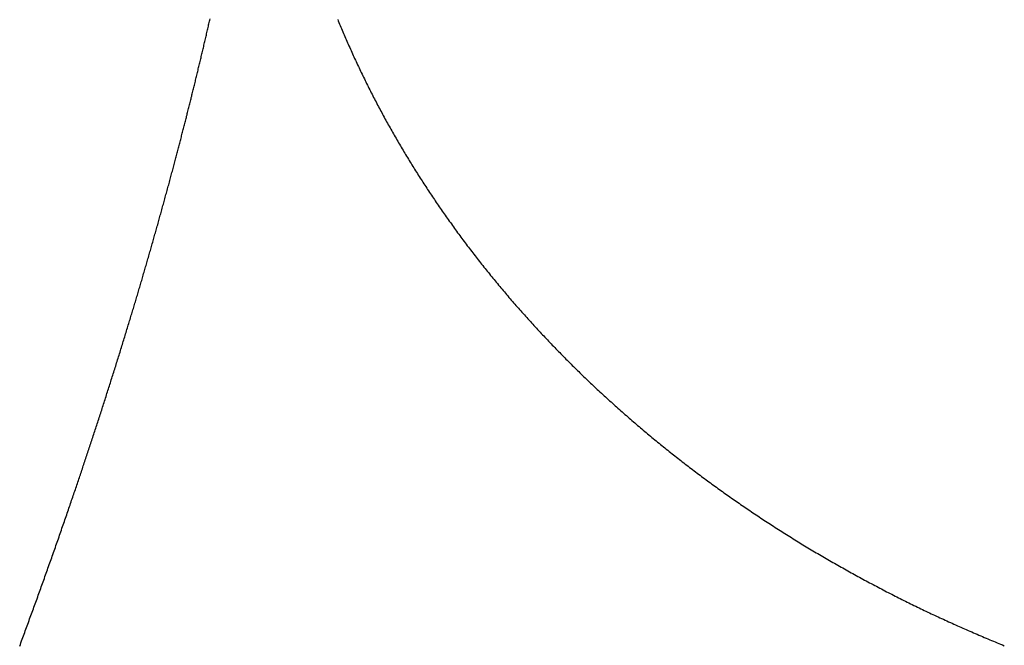
# Model space of a CAD drawing. Units: inches. Extents: x 11 to 407, y 4 to 292.
# Drawn here: x 208 to 209, y 132 to 132 of the extents above; entities that cross this region are included whole.
import ezdxf

# ---------------------------------------------------------------- set-up
doc = ezdxf.new("R2010")
doc.units = ezdxf.units.IN
doc.header["$MEASUREMENT"] = 0
doc.layers.add('M1', color=7, linetype='Continuous')

msp = doc.modelspace()

# ---------------------------------------------------------------- linework, layer by layer
at = {"layer": 'M1'}
for p, q in [((208.47427, 132.41853), (208.47432, 132.41878)), ((208.47432, 132.41878), (208.47438, 132.41903)), ((208.47438, 132.41903), (208.47444, 132.41927)), ((208.47444, 132.41927), (208.47449, 132.41952)), ((208.47449, 132.41952), (208.47455, 132.41976)), ((208.47455, 132.41976), (208.4746, 132.42001)), ((208.4746, 132.42001), (208.47466, 132.42025)), ((208.5, 132.42015), (208.50012, 132.41984)), ((208.50012, 132.41984), (208.50025, 132.41953)), ((208.50025, 132.41953), (208.50038, 132.41922)), ((208.50038, 132.41922), (208.5005, 132.41891)), ((208.5005, 132.41891), (208.50063, 132.41861)), ((208.50063, 132.41861), (208.50076, 132.4183)), ((208.4738, 132.41653), (208.47386, 132.41679)), ((208.47386, 132.41679), (208.47392, 132.41704)), ((208.47392, 132.41704), (208.47398, 132.41729)), ((208.47398, 132.41729), (208.47404, 132.41754)), ((208.47404, 132.41754), (208.47409, 132.41779)), ((208.47409, 132.41779), (208.47415, 132.41804)), ((208.47415, 132.41804), (208.47421, 132.41828)), ((208.47421, 132.41828), (208.47427, 132.41853)), ((208.50076, 132.4183), (208.50089, 132.41799)), ((208.50089, 132.41799), (208.50103, 132.41768)), ((208.50103, 132.41768), (208.50116, 132.41737)), ((208.50116, 132.41737), (208.50129, 132.41706)), ((208.50129, 132.41706), (208.50142, 132.41675)), ((208.50142, 132.41675), (208.50156, 132.41644)), ((208.47334, 132.41452), (208.47339, 132.41478)), ((208.47339, 132.41478), (208.47345, 132.41503)), ((208.47345, 132.41503), (208.47351, 132.41528)), ((208.47351, 132.41528), (208.47357, 132.41553)), ((208.47357, 132.41553), (208.47363, 132.41578)), ((208.47363, 132.41578), (208.47369, 132.41603)), ((208.47369, 132.41603), (208.47375, 132.41628)), ((208.47375, 132.41628), (208.4738, 132.41653)), ((208.50156, 132.41644), (208.50169, 132.41612)), ((208.50169, 132.41612), (208.50183, 132.41581)), ((208.50183, 132.41581), (208.50197, 132.4155)), ((208.50197, 132.4155), (208.5021, 132.41519)), ((208.5021, 132.41519), (208.50224, 132.41488)), ((208.50224, 132.41488), (208.50238, 132.41457)), ((208.47286, 132.41253), (208.47292, 132.41278)), ((208.47292, 132.41278), (208.47298, 132.41303)), ((208.47298, 132.41303), (208.47304, 132.41328)), ((208.47304, 132.41328), (208.4731, 132.41353)), ((208.4731, 132.41353), (208.47316, 132.41377)), ((208.47316, 132.41377), (208.47322, 132.41402)), ((208.47322, 132.41402), (208.47328, 132.41427)), ((208.47328, 132.41427), (208.47334, 132.41452)), ((208.50238, 132.41457), (208.50252, 132.41425)), ((208.50252, 132.41425), (208.50266, 132.41394)), ((208.50266, 132.41394), (208.5028, 132.41363)), ((208.5028, 132.41363), (208.50294, 132.41332)), ((208.50294, 132.41332), (208.50309, 132.413)), ((208.50309, 132.413), (208.50323, 132.41269)), ((208.50323, 132.41269), (208.50337, 132.41238)), ((208.47239, 132.41056), (208.47245, 132.4108)), ((208.47245, 132.4108), (208.47251, 132.41105)), ((208.47251, 132.41105), (208.47257, 132.41129)), ((208.47257, 132.41129), (208.47263, 132.41154)), ((208.47263, 132.41154), (208.47269, 132.41179)), ((208.47269, 132.41179), (208.47275, 132.41204)), ((208.47275, 132.41204), (208.4728, 132.41228)), ((208.4728, 132.41228), (208.47286, 132.41253)), ((208.50337, 132.41238), (208.50352, 132.41207)), ((208.50352, 132.41207), (208.50366, 132.41176)), ((208.50366, 132.41176), (208.50381, 132.41144)), ((208.50381, 132.41144), (208.50395, 132.41113)), ((208.50395, 132.41113), (208.5041, 132.41082)), ((208.5041, 132.41082), (208.50425, 132.41051)), ((208.47192, 132.40859), (208.47197, 132.40883)), ((208.47197, 132.40883), (208.47203, 132.40908)), ((208.47203, 132.40908), (208.47209, 132.40933)), ((208.47209, 132.40933), (208.47215, 132.40957)), ((208.47215, 132.40957), (208.47221, 132.40982)), ((208.47221, 132.40982), (208.47227, 132.41006)), ((208.47227, 132.41006), (208.47233, 132.41031)), ((208.47233, 132.41031), (208.47239, 132.41056)), ((208.50425, 132.41051), (208.50439, 132.4102)), ((208.50439, 132.4102), (208.50454, 132.40989)), ((208.50454, 132.40989), (208.50469, 132.40958)), ((208.50469, 132.40958), (208.50484, 132.40927)), ((208.50484, 132.40927), (208.50499, 132.40896)), ((208.50499, 132.40896), (208.50514, 132.40865)), ((208.47143, 132.40662), (208.47149, 132.40687)), ((208.47149, 132.40687), (208.47155, 132.40711)), ((208.47155, 132.40711), (208.47161, 132.40736)), ((208.47161, 132.40736), (208.47167, 132.4076)), ((208.47167, 132.4076), (208.47174, 132.40785)), ((208.47174, 132.40785), (208.4718, 132.4081)), ((208.4718, 132.4081), (208.47186, 132.40834)), ((208.47186, 132.40834), (208.47192, 132.40859)), ((208.50514, 132.40865), (208.50529, 132.40834)), ((208.50529, 132.40834), (208.50544, 132.40803)), ((208.50544, 132.40803), (208.50559, 132.40772)), ((208.50559, 132.40772), (208.50575, 132.40741)), ((208.50575, 132.40741), (208.5059, 132.4071)), ((208.5059, 132.4071), (208.50605, 132.4068)), ((208.47094, 132.40464), (208.47101, 132.40489)), ((208.47101, 132.40489), (208.47107, 132.40514)), ((208.47107, 132.40514), (208.47113, 132.40538)), ((208.47113, 132.40538), (208.47119, 132.40563)), ((208.47119, 132.40563), (208.47125, 132.40588)), ((208.47125, 132.40588), (208.47131, 132.40613)), ((208.47131, 132.40613), (208.47137, 132.40637)), ((208.47137, 132.40637), (208.47143, 132.40662)), ((208.50605, 132.4068), (208.50621, 132.40649)), ((208.50621, 132.40649), (208.50636, 132.40618)), ((208.50636, 132.40618), (208.50652, 132.40588)), ((208.50652, 132.40588), (208.50667, 132.40557)), ((208.50667, 132.40557), (208.50683, 132.40527)), ((208.50683, 132.40527), (208.50698, 132.40496)), ((208.50698, 132.40496), (208.50714, 132.40466)), ((208.47045, 132.40266), (208.47051, 132.40291)), ((208.47051, 132.40291), (208.47057, 132.40316)), ((208.47057, 132.40316), (208.47063, 132.4034)), ((208.47063, 132.4034), (208.4707, 132.40365)), ((208.4707, 132.40365), (208.47076, 132.4039)), ((208.47076, 132.4039), (208.47082, 132.40415)), ((208.47082, 132.40415), (208.47088, 132.40439)), ((208.47088, 132.40439), (208.47094, 132.40464)), ((208.50714, 132.40466), (208.5073, 132.40435)), ((208.5073, 132.40435), (208.50746, 132.40405)), ((208.50746, 132.40405), (208.50761, 132.40375)), ((208.50761, 132.40375), (208.50777, 132.40344)), ((208.50777, 132.40344), (208.50793, 132.40314)), ((208.50793, 132.40314), (208.50809, 132.40284)), ((208.47001, 132.40094), (208.47008, 132.40119)), ((208.47008, 132.40119), (208.47014, 132.40143)), ((208.47014, 132.40143), (208.4702, 132.40168)), ((208.4702, 132.40168), (208.47026, 132.40192)), ((208.47026, 132.40192), (208.47032, 132.40217)), ((208.47032, 132.40217), (208.47039, 132.40242)), ((208.47039, 132.40242), (208.47045, 132.40266)), ((208.50809, 132.40284), (208.50825, 132.40254)), ((208.50825, 132.40254), (208.50841, 132.40223)), ((208.50841, 132.40223), (208.50858, 132.40193)), ((208.50858, 132.40193), (208.50874, 132.40163)), ((208.50874, 132.40163), (208.5089, 132.40133)), ((208.5089, 132.40133), (208.50906, 132.40103)), ((208.50906, 132.40103), (208.50923, 132.40073)), ((208.46952, 132.39899), (208.46958, 132.39923)), ((208.46958, 132.39923), (208.46964, 132.39947)), ((208.46964, 132.39947), (208.4697, 132.39972)), ((208.4697, 132.39972), (208.46977, 132.39996)), ((208.46977, 132.39996), (208.46983, 132.40021)), ((208.46983, 132.40021), (208.46989, 132.40045)), ((208.46989, 132.40045), (208.46995, 132.40069)), ((208.46995, 132.40069), (208.47001, 132.40094)), ((208.50923, 132.40073), (208.50939, 132.40043)), ((208.50939, 132.40043), (208.50956, 132.40013)), ((208.50956, 132.40013), (208.50972, 132.39983)), ((208.50972, 132.39983), (208.50989, 132.39953)), ((208.50989, 132.39953), (208.51005, 132.39923)), ((208.51005, 132.39923), (208.51022, 132.39893)), ((208.46896, 132.39682), (208.46902, 132.39706)), ((208.46902, 132.39706), (208.46908, 132.3973)), ((208.46908, 132.3973), (208.46915, 132.39754)), ((208.46915, 132.39754), (208.46921, 132.39778)), ((208.46921, 132.39778), (208.46927, 132.39802)), ((208.46927, 132.39802), (208.46933, 132.39826)), ((208.46933, 132.39826), (208.46939, 132.3985)), ((208.46939, 132.3985), (208.46946, 132.39875)), ((208.46946, 132.39875), (208.46952, 132.39899)), ((208.51022, 132.39893), (208.51039, 132.39863)), ((208.51039, 132.39863), (208.51056, 132.39833)), ((208.51056, 132.39833), (208.51073, 132.39804)), ((208.51073, 132.39804), (208.51089, 132.39774)), ((208.51089, 132.39774), (208.51106, 132.39744)), ((208.51106, 132.39744), (208.51123, 132.39714)), ((208.51123, 132.39714), (208.51141, 132.39684)), ((208.46845, 132.39487), (208.46852, 132.39512)), ((208.46852, 132.39512), (208.46858, 132.39536)), ((208.46858, 132.39536), (208.46864, 132.3956)), ((208.46864, 132.3956), (208.46871, 132.39585)), ((208.46871, 132.39585), (208.46877, 132.39609)), ((208.46877, 132.39609), (208.46883, 132.39633)), ((208.46883, 132.39633), (208.4689, 132.39657)), ((208.4689, 132.39657), (208.46896, 132.39682)), ((208.51141, 132.39684), (208.51158, 132.39655)), ((208.51158, 132.39655), (208.51175, 132.39625)), ((208.51175, 132.39625), (208.51192, 132.39595)), ((208.51192, 132.39595), (208.51209, 132.39566)), ((208.51209, 132.39566), (208.51227, 132.39536)), ((208.51227, 132.39536), (208.51244, 132.39506)), ((208.46793, 132.39288), (208.468, 132.39313)), ((208.468, 132.39313), (208.46806, 132.39339)), ((208.46806, 132.39339), (208.46813, 132.39364)), ((208.46813, 132.39364), (208.46819, 132.39388)), ((208.46819, 132.39388), (208.46826, 132.39413)), ((208.46826, 132.39413), (208.46832, 132.39438)), ((208.46832, 132.39438), (208.46839, 132.39463)), ((208.46839, 132.39463), (208.46845, 132.39487)), ((208.51244, 132.39506), (208.51262, 132.39477)), ((208.51262, 132.39477), (208.51279, 132.39447)), ((208.51279, 132.39447), (208.51297, 132.39418)), ((208.51297, 132.39418), (208.51314, 132.39388)), ((208.51314, 132.39388), (208.51332, 132.39359)), ((208.51332, 132.39359), (208.51349, 132.3933)), ((208.51349, 132.3933), (208.51367, 132.393)), ((208.46745, 132.39108), (208.46752, 132.39134)), ((208.46752, 132.39134), (208.46759, 132.3916)), ((208.46759, 132.3916), (208.46766, 132.39186)), ((208.46766, 132.39186), (208.46773, 132.39212)), ((208.46773, 132.39212), (208.4678, 132.39237)), ((208.4678, 132.39237), (208.46786, 132.39263)), ((208.46786, 132.39263), (208.46793, 132.39288)), ((208.51367, 132.393), (208.51385, 132.39271)), ((208.51385, 132.39271), (208.51403, 132.39242)), ((208.51403, 132.39242), (208.5142, 132.39213)), ((208.5142, 132.39213), (208.51438, 132.39183)), ((208.51438, 132.39183), (208.51456, 132.39154)), ((208.51456, 132.39154), (208.51474, 132.39125)), ((208.51474, 132.39125), (208.51492, 132.39096)), ((208.46695, 132.38921), (208.46702, 132.38948)), ((208.46702, 132.38948), (208.4671, 132.38975)), ((208.4671, 132.38975), (208.46717, 132.39002)), ((208.46717, 132.39002), (208.46724, 132.39028)), ((208.46724, 132.39028), (208.46731, 132.39055)), ((208.46731, 132.39055), (208.46738, 132.39081)), ((208.46738, 132.39081), (208.46745, 132.39108)), ((208.51492, 132.39096), (208.5151, 132.39067)), ((208.5151, 132.39067), (208.51528, 132.39038)), ((208.51528, 132.39038), (208.51546, 132.39009)), ((208.51546, 132.39009), (208.51565, 132.3898)), ((208.51565, 132.3898), (208.51583, 132.38952)), ((208.51583, 132.38952), (208.51601, 132.38923)), ((208.51601, 132.38923), (208.51619, 132.38894)), ((208.46636, 132.38703), (208.46644, 132.3873)), ((208.46644, 132.3873), (208.46651, 132.38758)), ((208.46651, 132.38758), (208.46659, 132.38785)), ((208.46659, 132.38785), (208.46666, 132.38813)), ((208.46666, 132.38813), (208.46673, 132.3884)), ((208.46673, 132.3884), (208.46681, 132.38867)), ((208.46681, 132.38867), (208.46688, 132.38894)), ((208.46688, 132.38894), (208.46695, 132.38921)), ((208.51619, 132.38894), (208.51638, 132.38865)), ((208.51638, 132.38865), (208.51656, 132.38837)), ((208.51656, 132.38837), (208.51674, 132.38808)), ((208.51674, 132.38808), (208.51693, 132.3878)), ((208.51693, 132.3878), (208.51711, 132.38751)), ((208.51711, 132.38751), (208.5173, 132.38723)), ((208.46584, 132.3851), (208.46591, 132.38538)), ((208.46591, 132.38538), (208.46599, 132.38565)), ((208.46599, 132.38565), (208.46606, 132.38593)), ((208.46606, 132.38593), (208.46614, 132.3862)), ((208.46614, 132.3862), (208.46621, 132.38648)), ((208.46621, 132.38648), (208.46629, 132.38676)), ((208.46629, 132.38676), (208.46636, 132.38703)), ((208.5173, 132.38723), (208.51748, 132.38694)), ((208.51748, 132.38694), (208.51767, 132.38665)), ((208.51767, 132.38665), (208.51786, 132.38637)), ((208.51786, 132.38637), (208.51805, 132.38609)), ((208.51805, 132.38609), (208.51823, 132.3858)), ((208.51823, 132.3858), (208.51842, 132.38552)), ((208.51842, 132.38552), (208.51861, 132.38523)), ((208.46531, 132.38318), (208.46539, 132.38346)), ((208.46539, 132.38346), (208.46546, 132.38373)), ((208.46546, 132.38373), (208.46554, 132.384)), ((208.46554, 132.384), (208.46561, 132.38428)), ((208.46561, 132.38428), (208.46569, 132.38455)), ((208.46569, 132.38455), (208.46576, 132.38483)), ((208.46576, 132.38483), (208.46584, 132.3851)), ((208.51861, 132.38523), (208.5188, 132.38495)), ((208.5188, 132.38495), (208.51899, 132.38466)), ((208.51899, 132.38466), (208.51919, 132.38438)), ((208.51919, 132.38438), (208.51938, 132.3841)), ((208.51938, 132.3841), (208.51957, 132.38381)), ((208.51957, 132.38381), (208.51977, 132.38353)), ((208.51977, 132.38353), (208.51996, 132.38324)), ((208.46478, 132.38128), (208.46486, 132.38155)), ((208.46486, 132.38155), (208.46493, 132.38182)), ((208.46493, 132.38182), (208.46501, 132.38209)), ((208.46501, 132.38209), (208.46508, 132.38237)), ((208.46508, 132.38237), (208.46516, 132.38264)), ((208.46516, 132.38264), (208.46524, 132.38291)), ((208.46524, 132.38291), (208.46531, 132.38318)), ((208.51996, 132.38324), (208.52016, 132.38296)), ((208.52016, 132.38296), (208.52035, 132.38267)), ((208.52035, 132.38267), (208.52055, 132.38239)), ((208.52055, 132.38239), (208.52075, 132.3821)), ((208.52075, 132.3821), (208.52095, 132.38182)), ((208.52095, 132.38182), (208.52115, 132.38153)), ((208.52115, 132.38153), (208.52135, 132.38125)), ((208.46426, 132.37939), (208.46433, 132.37966)), ((208.46433, 132.37966), (208.46441, 132.37993)), ((208.46441, 132.37993), (208.46448, 132.3802)), ((208.46448, 132.3802), (208.46456, 132.38047)), ((208.46456, 132.38047), (208.46463, 132.38074)), ((208.46463, 132.38074), (208.46471, 132.38101)), ((208.46471, 132.38101), (208.46478, 132.38128)), ((208.52135, 132.38125), (208.52155, 132.38096)), ((208.52155, 132.38096), (208.52175, 132.38067)), ((208.52175, 132.38067), (208.52196, 132.38039)), ((208.52196, 132.38039), (208.52216, 132.3801)), ((208.52216, 132.3801), (208.52237, 132.37981)), ((208.52237, 132.37981), (208.52257, 132.37953)), ((208.52257, 132.37953), (208.52278, 132.37924)), ((208.46365, 132.37724), (208.46372, 132.37751)), ((208.46372, 132.37751), (208.4638, 132.37778)), ((208.4638, 132.37778), (208.46388, 132.37805)), ((208.46388, 132.37805), (208.46395, 132.37831)), ((208.46395, 132.37831), (208.46403, 132.37858)), ((208.46403, 132.37858), (208.4641, 132.37885)), ((208.4641, 132.37885), (208.46418, 132.37912)), ((208.46418, 132.37912), (208.46426, 132.37939)), ((208.52278, 132.37924), (208.52299, 132.37895)), ((208.52299, 132.37895), (208.52319, 132.37866)), ((208.52319, 132.37866), (208.5234, 132.37838)), ((208.5234, 132.37838), (208.52361, 132.37809)), ((208.52361, 132.37809), (208.52382, 132.3778)), ((208.52382, 132.3778), (208.52403, 132.37752)), ((208.52403, 132.37752), (208.52425, 132.37723)), ((208.46311, 132.37535), (208.46319, 132.37562)), ((208.46319, 132.37562), (208.46327, 132.37589)), ((208.46327, 132.37589), (208.46334, 132.37616)), ((208.46334, 132.37616), (208.46342, 132.37643)), ((208.46342, 132.37643), (208.4635, 132.3767)), ((208.4635, 132.3767), (208.46357, 132.37697)), ((208.46357, 132.37697), (208.46365, 132.37724)), ((208.52425, 132.37723), (208.52446, 132.37694)), ((208.52446, 132.37694), (208.52467, 132.37666)), ((208.52467, 132.37666), (208.52488, 132.37637)), ((208.52488, 132.37637), (208.5251, 132.37608)), ((208.5251, 132.37608), (208.52531, 132.3758)), ((208.52531, 132.3758), (208.52553, 132.37551)), ((208.46257, 132.37345), (208.46264, 132.37372)), ((208.46264, 132.37372), (208.46272, 132.374)), ((208.46272, 132.374), (208.4628, 132.37427)), ((208.4628, 132.37427), (208.46288, 132.37454)), ((208.46288, 132.37454), (208.46296, 132.37481)), ((208.46296, 132.37481), (208.46303, 132.37508)), ((208.46303, 132.37508), (208.46311, 132.37535)), ((208.52553, 132.37551), (208.52574, 132.37522)), ((208.52574, 132.37522), (208.52596, 132.37494)), ((208.52596, 132.37494), (208.52618, 132.37465)), ((208.52618, 132.37465), (208.52639, 132.37437)), ((208.52639, 132.37437), (208.52661, 132.37409)), ((208.52661, 132.37409), (208.52683, 132.3738)), ((208.52683, 132.3738), (208.52705, 132.37352)), ((208.46202, 132.37156), (208.4621, 132.37183)), ((208.4621, 132.37183), (208.46218, 132.3721)), ((208.46218, 132.3721), (208.46225, 132.37237)), ((208.46225, 132.37237), (208.46233, 132.37264)), ((208.46233, 132.37264), (208.46241, 132.37291)), ((208.46241, 132.37291), (208.46249, 132.37318)), ((208.46249, 132.37318), (208.46257, 132.37345)), ((208.52705, 132.37352), (208.52727, 132.37324)), ((208.52727, 132.37324), (208.52748, 132.37295)), ((208.52748, 132.37295), (208.5277, 132.37267)), ((208.5277, 132.37267), (208.52792, 132.37239)), ((208.52792, 132.37239), (208.52814, 132.37211)), ((208.52814, 132.37211), (208.52836, 132.37183)), ((208.52836, 132.37183), (208.52858, 132.37155)), ((208.46147, 132.36967), (208.46155, 132.36994)), ((208.46155, 132.36994), (208.46163, 132.37021)), ((208.46163, 132.37021), (208.4617, 132.37048)), ((208.4617, 132.37048), (208.46178, 132.37074)), ((208.46178, 132.37074), (208.46186, 132.37102)), ((208.46186, 132.37102), (208.46194, 132.37129)), ((208.46194, 132.37129), (208.46202, 132.37156)), ((208.52858, 132.37155), (208.52881, 132.37127)), ((208.52881, 132.37127), (208.52903, 132.37099)), ((208.52903, 132.37099), (208.52925, 132.37072)), ((208.52925, 132.37072), (208.52947, 132.37044)), ((208.52947, 132.37044), (208.52969, 132.37016)), ((208.52969, 132.37016), (208.52992, 132.36989)), ((208.52992, 132.36989), (208.53014, 132.36961)), ((208.46084, 132.36753), (208.46092, 132.3678)), ((208.46092, 132.3678), (208.461, 132.36806)), ((208.461, 132.36806), (208.46108, 132.36833)), ((208.46108, 132.36833), (208.46115, 132.3686)), ((208.46115, 132.3686), (208.46123, 132.36886)), ((208.46123, 132.36886), (208.46131, 132.36913)), ((208.46131, 132.36913), (208.46139, 132.3694)), ((208.46139, 132.3694), (208.46147, 132.36967)), ((208.53014, 132.36961), (208.53036, 132.36933)), ((208.53036, 132.36933), (208.53059, 132.36906)), ((208.53059, 132.36906), (208.53081, 132.36878)), ((208.53081, 132.36878), (208.53104, 132.36851)), ((208.53104, 132.36851), (208.53126, 132.36823)), ((208.53126, 132.36823), (208.53149, 132.36796)), ((208.53149, 132.36796), (208.53172, 132.36769)), ((208.4603, 132.36568), (208.46037, 132.36595)), ((208.46037, 132.36595), (208.46045, 132.36621)), ((208.46045, 132.36621), (208.46053, 132.36647)), ((208.46053, 132.36647), (208.46061, 132.36674)), ((208.46061, 132.36674), (208.46069, 132.367)), ((208.46069, 132.367), (208.46076, 132.36727)), ((208.46076, 132.36727), (208.46084, 132.36753)), ((208.53172, 132.36769), (208.53194, 132.36741)), ((208.53194, 132.36741), (208.53217, 132.36714)), ((208.53217, 132.36714), (208.5324, 132.36687)), ((208.5324, 132.36687), (208.53263, 132.3666)), ((208.53263, 132.3666), (208.53286, 132.36633)), ((208.53286, 132.36633), (208.53309, 132.36606)), ((208.53309, 132.36606), (208.53332, 132.36578)), ((208.53332, 132.36578), (208.53355, 132.36551)), ((208.45967, 132.36357), (208.45975, 132.36384)), ((208.45975, 132.36384), (208.45983, 132.3641)), ((208.45983, 132.3641), (208.4599, 132.36437)), ((208.4599, 132.36437), (208.45998, 132.36463)), ((208.45998, 132.36463), (208.46006, 132.3649)), ((208.46006, 132.3649), (208.46014, 132.36516)), ((208.46014, 132.36516), (208.46022, 132.36542)), ((208.46022, 132.36542), (208.4603, 132.36568)), ((208.53355, 132.36551), (208.53378, 132.36524)), ((208.53378, 132.36524), (208.53401, 132.36497)), ((208.53401, 132.36497), (208.53424, 132.3647)), ((208.53424, 132.3647), (208.53447, 132.36444)), ((208.53447, 132.36444), (208.5347, 132.36417)), ((208.5347, 132.36417), (208.53494, 132.3639)), ((208.53494, 132.3639), (208.53517, 132.36363)), ((208.4591, 132.36169), (208.45918, 132.36196)), ((208.45918, 132.36196), (208.45926, 132.36223)), ((208.45926, 132.36223), (208.45935, 132.3625)), ((208.45935, 132.3625), (208.45943, 132.36277)), ((208.45943, 132.36277), (208.45951, 132.36304)), ((208.45951, 132.36304), (208.45959, 132.36331)), ((208.45959, 132.36331), (208.45967, 132.36357)), ((208.53517, 132.36363), (208.5354, 132.36336)), ((208.5354, 132.36336), (208.53564, 132.36309)), ((208.53564, 132.36309), (208.53587, 132.36283)), ((208.53587, 132.36283), (208.53611, 132.36256)), ((208.53611, 132.36256), (208.53635, 132.36229)), ((208.53635, 132.36229), (208.53658, 132.36203)), ((208.53658, 132.36203), (208.53682, 132.36176)), ((208.45851, 132.35975), (208.4586, 132.36003)), ((208.4586, 132.36003), (208.45868, 132.36031)), ((208.45868, 132.36031), (208.45877, 132.36059)), ((208.45877, 132.36059), (208.45885, 132.36087)), ((208.45885, 132.36087), (208.45894, 132.36114)), ((208.45894, 132.36114), (208.45902, 132.36142)), ((208.45902, 132.36142), (208.4591, 132.36169)), ((208.53682, 132.36176), (208.53706, 132.36149)), ((208.53706, 132.36149), (208.53729, 132.36123)), ((208.53729, 132.36123), (208.53753, 132.36096)), ((208.53753, 132.36096), (208.53777, 132.3607)), ((208.53777, 132.3607), (208.53801, 132.36044)), ((208.53801, 132.36044), (208.53825, 132.36017)), ((208.53825, 132.36017), (208.53849, 132.35991)), ((208.53849, 132.35991), (208.53873, 132.35965)), ((208.45789, 132.35772), (208.45798, 132.35801)), ((208.45798, 132.35801), (208.45807, 132.35831)), ((208.45807, 132.35831), (208.45816, 132.3586)), ((208.45816, 132.3586), (208.45825, 132.35889)), ((208.45825, 132.35889), (208.45834, 132.35918)), ((208.45834, 132.35918), (208.45843, 132.35946)), ((208.45843, 132.35946), (208.45851, 132.35975)), ((208.53873, 132.35965), (208.53897, 132.35938)), ((208.53897, 132.35938), (208.53921, 132.35912)), ((208.53921, 132.35912), (208.53945, 132.35886)), ((208.53945, 132.35886), (208.53969, 132.3586)), ((208.53969, 132.3586), (208.53993, 132.35834)), ((208.53993, 132.35834), (208.54017, 132.35808)), ((208.54017, 132.35808), (208.54041, 132.35782)), ((208.45734, 132.35593), (208.45743, 132.35623)), ((208.45743, 132.35623), (208.45753, 132.35653)), ((208.45753, 132.35653), (208.45762, 132.35683)), ((208.45762, 132.35683), (208.45771, 132.35713)), ((208.45771, 132.35713), (208.4578, 132.35742)), ((208.4578, 132.35742), (208.45789, 132.35772)), ((208.54041, 132.35782), (208.54066, 132.35756)), ((208.54066, 132.35756), (208.5409, 132.3573)), ((208.5409, 132.3573), (208.54114, 132.35705)), ((208.54114, 132.35705), (208.54138, 132.35679)), ((208.54138, 132.35679), (208.54163, 132.35653)), ((208.54163, 132.35653), (208.54187, 132.35628)), ((208.54187, 132.35628), (208.54211, 132.35602)), ((208.54211, 132.35602), (208.54236, 132.35576)), ((208.45668, 132.35379), (208.45678, 132.3541)), ((208.45678, 132.3541), (208.45687, 132.3544)), ((208.45687, 132.3544), (208.45697, 132.35471)), ((208.45697, 132.35471), (208.45706, 132.35501)), ((208.45706, 132.35501), (208.45715, 132.35532)), ((208.45715, 132.35532), (208.45725, 132.35562)), ((208.45725, 132.35562), (208.45734, 132.35593)), ((208.54236, 132.35576), (208.5426, 132.35551)), ((208.5426, 132.35551), (208.54285, 132.35526)), ((208.54285, 132.35526), (208.54309, 132.355)), ((208.54309, 132.355), (208.54334, 132.35475)), ((208.54334, 132.35475), (208.54358, 132.35449)), ((208.54358, 132.35449), (208.54383, 132.35424)), ((208.54383, 132.35424), (208.54408, 132.35399)), ((208.45611, 132.35195), (208.4562, 132.35226)), ((208.4562, 132.35226), (208.4563, 132.35256)), ((208.4563, 132.35256), (208.45639, 132.35287)), ((208.45639, 132.35287), (208.45649, 132.35318)), ((208.45649, 132.35318), (208.45659, 132.35348)), ((208.45659, 132.35348), (208.45668, 132.35379)), ((208.54408, 132.35399), (208.54432, 132.35374)), ((208.54432, 132.35374), (208.54457, 132.35348)), ((208.54457, 132.35348), (208.54482, 132.35323)), ((208.54482, 132.35323), (208.54507, 132.35298)), ((208.54507, 132.35298), (208.54532, 132.35273)), ((208.54532, 132.35273), (208.54557, 132.35248)), ((208.54557, 132.35248), (208.54582, 132.35223)), ((208.54582, 132.35223), (208.54607, 132.35198)), ((208.45553, 132.35011), (208.45563, 132.35042)), ((208.45563, 132.35042), (208.45572, 132.35072)), ((208.45572, 132.35072), (208.45582, 132.35103)), ((208.45582, 132.35103), (208.45592, 132.35134)), ((208.45592, 132.35134), (208.45601, 132.35164)), ((208.45601, 132.35164), (208.45611, 132.35195)), ((208.54607, 132.35198), (208.54633, 132.35172)), ((208.54633, 132.35172), (208.54658, 132.35147)), ((208.54658, 132.35147), (208.54683, 132.35122)), ((208.54683, 132.35122), (208.54709, 132.35097)), ((208.54709, 132.35097), (208.54734, 132.35072)), ((208.54734, 132.35072), (208.5476, 132.35047)), ((208.5476, 132.35047), (208.54785, 132.35022)), ((208.54785, 132.35022), (208.54811, 132.34997)), ((208.45486, 132.34799), (208.45496, 132.34829)), ((208.45496, 132.34829), (208.45505, 132.3486)), ((208.45505, 132.3486), (208.45515, 132.3489)), ((208.45515, 132.3489), (208.45524, 132.3492)), ((208.45524, 132.3492), (208.45534, 132.3495)), ((208.45534, 132.3495), (208.45544, 132.34981)), ((208.45544, 132.34981), (208.45553, 132.35011)), ((208.54811, 132.34997), (208.54837, 132.34972)), ((208.54837, 132.34972), (208.54863, 132.34947)), ((208.54863, 132.34947), (208.54889, 132.34922)), ((208.54889, 132.34922), (208.54915, 132.34897)), ((208.54915, 132.34897), (208.54941, 132.34871)), ((208.54941, 132.34871), (208.54968, 132.34846)), ((208.54968, 132.34846), (208.54994, 132.34821)), ((208.54994, 132.34821), (208.55021, 132.34796)), ((208.45429, 132.34619), (208.45438, 132.34649)), ((208.45438, 132.34649), (208.45448, 132.34679)), ((208.45448, 132.34679), (208.45458, 132.34709)), ((208.45458, 132.34709), (208.45467, 132.34739)), ((208.45467, 132.34739), (208.45477, 132.34769)), ((208.45477, 132.34769), (208.45486, 132.34799)), ((208.55021, 132.34796), (208.55047, 132.34771)), ((208.55047, 132.34771), (208.55074, 132.34746)), ((208.55074, 132.34746), (208.55101, 132.34721)), ((208.55101, 132.34721), (208.55128, 132.34695)), ((208.55128, 132.34695), (208.55154, 132.3467)), ((208.55154, 132.3467), (208.55181, 132.34645)), ((208.55181, 132.34645), (208.55208, 132.3462)), ((208.45362, 132.34409), (208.45371, 132.34439)), ((208.45371, 132.34439), (208.45381, 132.34469)), ((208.45381, 132.34469), (208.45391, 132.34499)), ((208.45391, 132.34499), (208.454, 132.34529)), ((208.454, 132.34529), (208.4541, 132.34559)), ((208.4541, 132.34559), (208.45419, 132.34589)), ((208.45419, 132.34589), (208.45429, 132.34619)), ((208.55208, 132.3462), (208.55236, 132.34595)), ((208.55236, 132.34595), (208.55263, 132.3457)), ((208.55263, 132.3457), (208.5529, 132.34545)), ((208.5529, 132.34545), (208.55317, 132.3452)), ((208.55317, 132.3452), (208.55344, 132.34495)), ((208.55344, 132.34495), (208.55372, 132.3447)), ((208.55372, 132.3447), (208.55399, 132.34445)), ((208.55399, 132.34445), (208.55427, 132.3442)), ((208.45304, 132.3423), (208.45314, 132.3426)), ((208.45314, 132.3426), (208.45323, 132.3429)), ((208.45323, 132.3429), (208.45333, 132.3432)), ((208.45333, 132.3432), (208.45343, 132.3435)), ((208.45343, 132.3435), (208.45352, 132.34379)), ((208.45352, 132.34379), (208.45362, 132.34409)), ((208.55427, 132.3442), (208.55454, 132.34395)), ((208.55454, 132.34395), (208.55482, 132.3437)), ((208.55482, 132.3437), (208.5551, 132.34345)), ((208.5551, 132.34345), (208.55537, 132.34321)), ((208.55537, 132.34321), (208.55565, 132.34296)), ((208.55565, 132.34296), (208.55593, 132.34271)), ((208.55593, 132.34271), (208.5562, 132.34247)), ((208.5562, 132.34247), (208.55648, 132.34222)), ((208.45236, 132.34019), (208.45245, 132.34049)), ((208.45245, 132.34049), (208.45255, 132.3408)), ((208.45255, 132.3408), (208.45265, 132.3411)), ((208.45265, 132.3411), (208.45275, 132.3414)), ((208.45275, 132.3414), (208.45284, 132.3417)), ((208.45284, 132.3417), (208.45294, 132.342)), ((208.45294, 132.342), (208.45304, 132.3423)), ((208.55648, 132.34222), (208.55676, 132.34198)), ((208.55676, 132.34198), (208.55704, 132.34173)), ((208.55704, 132.34173), (208.55732, 132.34149)), ((208.55732, 132.34149), (208.55759, 132.34124)), ((208.55759, 132.34124), (208.55787, 132.341)), ((208.55787, 132.341), (208.55815, 132.34076)), ((208.55815, 132.34076), (208.55843, 132.34052)), ((208.55843, 132.34052), (208.55871, 132.34027)), ((208.45176, 132.33838), (208.45186, 132.33869)), ((208.45186, 132.33869), (208.45196, 132.33899)), ((208.45196, 132.33899), (208.45206, 132.33929)), ((208.45206, 132.33929), (208.45216, 132.33959)), ((208.45216, 132.33959), (208.45226, 132.33989)), ((208.45226, 132.33989), (208.45236, 132.34019)), ((208.55871, 132.34027), (208.55899, 132.34003)), ((208.55899, 132.34003), (208.55927, 132.33979)), ((208.55927, 132.33979), (208.55955, 132.33955)), ((208.55955, 132.33955), (208.55983, 132.33931)), ((208.55983, 132.33931), (208.56012, 132.33908)), ((208.56012, 132.33908), (208.5604, 132.33884)), ((208.5604, 132.33884), (208.56068, 132.3386)), ((208.56068, 132.3386), (208.56096, 132.33836)), ((208.45107, 132.33628), (208.45117, 132.33658)), ((208.45117, 132.33658), (208.45127, 132.33688)), ((208.45127, 132.33688), (208.45137, 132.33718)), ((208.45137, 132.33718), (208.45147, 132.33748)), ((208.45147, 132.33748), (208.45157, 132.33778)), ((208.45157, 132.33778), (208.45167, 132.33808)), ((208.45167, 132.33808), (208.45176, 132.33838)), ((208.56096, 132.33836), (208.56124, 132.33813)), ((208.56124, 132.33813), (208.56153, 132.33789)), ((208.56153, 132.33789), (208.56181, 132.33765)), ((208.56181, 132.33765), (208.56209, 132.33742)), ((208.56209, 132.33742), (208.56238, 132.33718)), ((208.56238, 132.33718), (208.56266, 132.33695)), ((208.56266, 132.33695), (208.56294, 132.33672)), ((208.56294, 132.33672), (208.56323, 132.33648)), ((208.56323, 132.33648), (208.56351, 132.33625)), ((208.45048, 132.33448), (208.45058, 132.33478)), ((208.45058, 132.33478), (208.45068, 132.33508)), ((208.45068, 132.33508), (208.45077, 132.33538)), ((208.45077, 132.33538), (208.45087, 132.33567)), ((208.45087, 132.33567), (208.45097, 132.33597)), ((208.45097, 132.33597), (208.45107, 132.33628)), ((208.56351, 132.33625), (208.5638, 132.33602)), ((208.5638, 132.33602), (208.56408, 132.33578)), ((208.56408, 132.33578), (208.56437, 132.33555)), ((208.56437, 132.33555), (208.56466, 132.33532)), ((208.56466, 132.33532), (208.56494, 132.33509)), ((208.56494, 132.33509), (208.56523, 132.33486)), ((208.56523, 132.33486), (208.56552, 132.33463)), ((208.56552, 132.33463), (208.56581, 132.3344)), ((208.44979, 132.3324), (208.44989, 132.3327)), ((208.44989, 132.3327), (208.44998, 132.33299)), ((208.44998, 132.33299), (208.45008, 132.33329)), ((208.45008, 132.33329), (208.45018, 132.33359)), ((208.45018, 132.33359), (208.45028, 132.33388)), ((208.45028, 132.33388), (208.45038, 132.33418)), ((208.45038, 132.33418), (208.45048, 132.33448)), ((208.56581, 132.3344), (208.5661, 132.33417)), ((208.5661, 132.33417), (208.56639, 132.33394)), ((208.56639, 132.33394), (208.56668, 132.33371)), ((208.56668, 132.33371), (208.56697, 132.33348)), ((208.56697, 132.33348), (208.56726, 132.33325)), ((208.56726, 132.33325), (208.56755, 132.33303)), ((208.56755, 132.33303), (208.56784, 132.3328)), ((208.56784, 132.3328), (208.56813, 132.33257)), ((208.56813, 132.33257), (208.56842, 132.33235)), ((208.4491, 132.33035), (208.4492, 132.33065)), ((208.4492, 132.33065), (208.4493, 132.33094)), ((208.4493, 132.33094), (208.4494, 132.33123)), ((208.4494, 132.33123), (208.44949, 132.33152)), ((208.44949, 132.33152), (208.44959, 132.33182)), ((208.44959, 132.33182), (208.44969, 132.33211)), ((208.44969, 132.33211), (208.44979, 132.3324)), ((208.56842, 132.33235), (208.56871, 132.33212)), ((208.56871, 132.33212), (208.569, 132.33189)), ((208.569, 132.33189), (208.5693, 132.33167)), ((208.5693, 132.33167), (208.56959, 132.33144)), ((208.56959, 132.33144), (208.56988, 132.33122)), ((208.56988, 132.33122), (208.57018, 132.331)), ((208.57018, 132.331), (208.57047, 132.33077)), ((208.57047, 132.33077), (208.57077, 132.33055)), ((208.44851, 132.3286), (208.44861, 132.32889)), ((208.44861, 132.32889), (208.44871, 132.32919)), ((208.44871, 132.32919), (208.44881, 132.32948)), ((208.44881, 132.32948), (208.44891, 132.32977)), ((208.44891, 132.32977), (208.449, 132.33006)), ((208.449, 132.33006), (208.4491, 132.33035)), ((208.57077, 132.33055), (208.57106, 132.33033)), ((208.57106, 132.33033), (208.57135, 132.3301)), ((208.57135, 132.3301), (208.57165, 132.32988)), ((208.57165, 132.32988), (208.57194, 132.32966)), ((208.57194, 132.32966), (208.57224, 132.32944)), ((208.57224, 132.32944), (208.57253, 132.32922)), ((208.57253, 132.32922), (208.57283, 132.329)), ((208.57283, 132.329), (208.57313, 132.32878)), ((208.57313, 132.32878), (208.57342, 132.32856)), ((208.44781, 132.32652), (208.44791, 132.32682)), ((208.44791, 132.32682), (208.44801, 132.32712)), ((208.44801, 132.32712), (208.44811, 132.32742)), ((208.44811, 132.32742), (208.44821, 132.32772)), ((208.44821, 132.32772), (208.44831, 132.32801)), ((208.44831, 132.32801), (208.44841, 132.32831)), ((208.44841, 132.32831), (208.44851, 132.3286)), ((208.57342, 132.32856), (208.57372, 132.32835)), ((208.57372, 132.32835), (208.57402, 132.32813)), ((208.57402, 132.32813), (208.57431, 132.32791)), ((208.57431, 132.32791), (208.57461, 132.3277)), ((208.57461, 132.3277), (208.57491, 132.32748)), ((208.57491, 132.32748), (208.5752, 132.32726)), ((208.5752, 132.32726), (208.5755, 132.32705)), ((208.5755, 132.32705), (208.5758, 132.32684)), ((208.5758, 132.32684), (208.5761, 132.32662)), ((208.44718, 132.32469), (208.44729, 132.325)), ((208.44729, 132.325), (208.44739, 132.32531)), ((208.44739, 132.32531), (208.4475, 132.32561)), ((208.4475, 132.32561), (208.4476, 132.32592)), ((208.4476, 132.32592), (208.4477, 132.32622)), ((208.4477, 132.32622), (208.44781, 132.32652)), ((208.5761, 132.32662), (208.57639, 132.32641)), ((208.57639, 132.32641), (208.57669, 132.3262)), ((208.57669, 132.3262), (208.57699, 132.32598)), ((208.57699, 132.32598), (208.57729, 132.32577)), ((208.57729, 132.32577), (208.57759, 132.32556)), ((208.57759, 132.32556), (208.57789, 132.32535)), ((208.57789, 132.32535), (208.57819, 132.32514)), ((208.57819, 132.32514), (208.57849, 132.32493)), ((208.57849, 132.32493), (208.57879, 132.32472)), ((208.57879, 132.32472), (208.57909, 132.32451)), ((208.44642, 132.32247), (208.44653, 132.32279)), ((208.44653, 132.32279), (208.44664, 132.32311)), ((208.44664, 132.32311), (208.44675, 132.32343)), ((208.44675, 132.32343), (208.44686, 132.32375)), ((208.44686, 132.32375), (208.44697, 132.32407)), ((208.44697, 132.32407), (208.44708, 132.32438)), ((208.44708, 132.32438), (208.44718, 132.32469)), ((208.57909, 132.32451), (208.5794, 132.3243)), ((208.5794, 132.3243), (208.5797, 132.32409)), ((208.5797, 132.32409), (208.58, 132.32388)), ((208.58, 132.32388), (208.58031, 132.32367)), ((208.58031, 132.32367), (208.58061, 132.32346)), ((208.58061, 132.32346), (208.58092, 132.32325)), ((208.58092, 132.32325), (208.58122, 132.32304)), ((208.58122, 132.32304), (208.58153, 132.32283)), ((208.58153, 132.32283), (208.58184, 132.32263)), ((208.44573, 132.32048), (208.44585, 132.32082)), ((208.44585, 132.32082), (208.44596, 132.32115)), ((208.44596, 132.32115), (208.44608, 132.32148)), ((208.44608, 132.32148), (208.44619, 132.32181)), ((208.44619, 132.32181), (208.44631, 132.32214)), ((208.44631, 132.32214), (208.44642, 132.32247)), ((208.58184, 132.32263), (208.58215, 132.32242)), ((208.58215, 132.32242), (208.58246, 132.32221)), ((208.58246, 132.32221), (208.58277, 132.322)), ((208.58277, 132.322), (208.58308, 132.32179)), ((208.58308, 132.32179), (208.58339, 132.32159)), ((208.58339, 132.32159), (208.5837, 132.32138)), ((208.5837, 132.32138), (208.58402, 132.32117)), ((208.58402, 132.32117), (208.58433, 132.32096)), ((208.58433, 132.32096), (208.58464, 132.32076)), ((208.44514, 132.31879), (208.44526, 132.31913)), ((208.44526, 132.31913), (208.44538, 132.31947)), ((208.44538, 132.31947), (208.4455, 132.31981)), ((208.4455, 132.31981), (208.44562, 132.32015)), ((208.44562, 132.32015), (208.44573, 132.32048)), ((208.58464, 132.32076), (208.58496, 132.32055)), ((208.58496, 132.32055), (208.58528, 132.32034)), ((208.58528, 132.32034), (208.58559, 132.32014)), ((208.58559, 132.32014), (208.58591, 132.31993)), ((208.58591, 132.31993), (208.58623, 132.31972)), ((208.58623, 132.31972), (208.58655, 132.31952)), ((208.58655, 132.31952), (208.58687, 132.31931)), ((208.58687, 132.31931), (208.58719, 132.31911)), ((208.58719, 132.31911), (208.58751, 132.3189)), ((208.58751, 132.3189), (208.58783, 132.3187)), ((208.44442, 132.31673), (208.44455, 132.31707)), ((208.44455, 132.31707), (208.44467, 132.31742)), ((208.44467, 132.31742), (208.44479, 132.31776)), ((208.44479, 132.31776), (208.44491, 132.31811)), ((208.44491, 132.31811), (208.44503, 132.31845)), ((208.44503, 132.31845), (208.44514, 132.31879)), ((208.58783, 132.3187), (208.58816, 132.31849)), ((208.58816, 132.31849), (208.58848, 132.31829)), ((208.58848, 132.31829), (208.5888, 132.31808)), ((208.5888, 132.31808), (208.58912, 132.31788)), ((208.58912, 132.31788), (208.58945, 132.31768)), ((208.58945, 132.31768), (208.58977, 132.31747)), ((208.58977, 132.31747), (208.5901, 132.31727)), ((208.5901, 132.31727), (208.59042, 132.31707)), ((208.59042, 132.31707), (208.59075, 132.31687)), ((208.4437, 132.31465), (208.44382, 132.315)), ((208.44382, 132.315), (208.44394, 132.31535)), ((208.44394, 132.31535), (208.44406, 132.31569)), ((208.44406, 132.31569), (208.44418, 132.31604)), ((208.44418, 132.31604), (208.4443, 132.31638)), ((208.4443, 132.31638), (208.44442, 132.31673)), ((208.59075, 132.31687), (208.59107, 132.31666)), ((208.59107, 132.31666), (208.5914, 132.31646)), ((208.5914, 132.31646), (208.59173, 132.31626)), ((208.59173, 132.31626), (208.59205, 132.31606)), ((208.59205, 132.31606), (208.59238, 132.31586)), ((208.59238, 132.31586), (208.59271, 132.31567)), ((208.59271, 132.31567), (208.59303, 132.31547)), ((208.59303, 132.31547), (208.59336, 132.31527)), ((208.59336, 132.31527), (208.59369, 132.31507)), ((208.59369, 132.31507), (208.59402, 132.31488)), ((208.44309, 132.31293), (208.44321, 132.31328)), ((208.44321, 132.31328), (208.44333, 132.31362)), ((208.44333, 132.31362), (208.44345, 132.31396)), ((208.44345, 132.31396), (208.44358, 132.31431)), ((208.44358, 132.31431), (208.4437, 132.31465)), ((208.59402, 132.31488), (208.59434, 132.31468)), ((208.59434, 132.31468), (208.59467, 132.31449)), ((208.59467, 132.31449), (208.595, 132.31429)), ((208.595, 132.31429), (208.59533, 132.3141)), ((208.59533, 132.3141), (208.59565, 132.3139)), ((208.59565, 132.3139), (208.59598, 132.31371)), ((208.59598, 132.31371), (208.59631, 132.31352)), ((208.59631, 132.31352), (208.59664, 132.31333)), ((208.59664, 132.31333), (208.59697, 132.31313)), ((208.59697, 132.31313), (208.5973, 132.31294)), ((208.44236, 132.31089), (208.44248, 132.31123)), ((208.44248, 132.31123), (208.4426, 132.31157)), ((208.4426, 132.31157), (208.44273, 132.31191)), ((208.44273, 132.31191), (208.44285, 132.31225)), ((208.44285, 132.31225), (208.44297, 132.31259)), ((208.44297, 132.31259), (208.44309, 132.31293)), ((208.5973, 132.31294), (208.59763, 132.31275)), ((208.59763, 132.31275), (208.59796, 132.31256)), ((208.59796, 132.31256), (208.59829, 132.31237)), ((208.59829, 132.31237), (208.59862, 132.31218)), ((208.59862, 132.31218), (208.59895, 132.312)), ((208.59895, 132.312), (208.59928, 132.31181)), ((208.59928, 132.31181), (208.59961, 132.31162)), ((208.59961, 132.31162), (208.59994, 132.31143)), ((208.59994, 132.31143), (208.60027, 132.31125)), ((208.60027, 132.31125), (208.6006, 132.31106)), ((208.6006, 132.31106), (208.60093, 132.31087)), ((208.44164, 132.30886), (208.44176, 132.30919)), ((208.44176, 132.30919), (208.44188, 132.30953)), ((208.44188, 132.30953), (208.442, 132.30987)), ((208.442, 132.30987), (208.44212, 132.31021)), ((208.44212, 132.31021), (208.44224, 132.31055)), ((208.44224, 132.31055), (208.44236, 132.31089)), ((208.60093, 132.31087), (208.60127, 132.31069)), ((208.60127, 132.31069), (208.6016, 132.3105)), ((208.6016, 132.3105), (208.60193, 132.31032)), ((208.60193, 132.31032), (208.60227, 132.31014)), ((208.60227, 132.31014), (208.6026, 132.30995)), ((208.6026, 132.30995), (208.60293, 132.30977)), ((208.60293, 132.30977), (208.60327, 132.30959)), ((208.60327, 132.30959), (208.6036, 132.3094)), ((208.6036, 132.3094), (208.60394, 132.30922)), ((208.60394, 132.30922), (208.60427, 132.30904)), ((208.44091, 132.30684), (208.44103, 132.30717)), ((208.44103, 132.30717), (208.44115, 132.30751)), ((208.44115, 132.30751), (208.44128, 132.30785)), ((208.44128, 132.30785), (208.4414, 132.30818)), ((208.4414, 132.30818), (208.44152, 132.30852)), ((208.44152, 132.30852), (208.44164, 132.30886)), ((208.60427, 132.30904), (208.60461, 132.30886)), ((208.60461, 132.30886), (208.60494, 132.30868)), ((208.60494, 132.30868), (208.60528, 132.3085)), ((208.60528, 132.3085), (208.60561, 132.30832)), ((208.60561, 132.30832), (208.60595, 132.30814)), ((208.60595, 132.30814), (208.60629, 132.30796)), ((208.60629, 132.30796), (208.60662, 132.30779)), ((208.60662, 132.30779), (208.60696, 132.30761)), ((208.60696, 132.30761), (208.6073, 132.30743)), ((208.6073, 132.30743), (208.60764, 132.30725)), ((208.60764, 132.30725), (208.60797, 132.30708)), ((208.44019, 132.30483), (208.44031, 132.30516)), ((208.44031, 132.30516), (208.44043, 132.3055)), ((208.44043, 132.3055), (208.44055, 132.30583)), ((208.44055, 132.30583), (208.44067, 132.30617)), ((208.44067, 132.30617), (208.44079, 132.3065)), ((208.44079, 132.3065), (208.44091, 132.30684)), ((208.60797, 132.30708), (208.60831, 132.3069)), ((208.60831, 132.3069), (208.60865, 132.30673)), ((208.60865, 132.30673), (208.60899, 132.30655)), ((208.60899, 132.30655), (208.60933, 132.30638)), ((208.60933, 132.30638), (208.60967, 132.3062)), ((208.60967, 132.3062), (208.61, 132.30603)), ((208.61, 132.30603), (208.61034, 132.30586)), ((208.61034, 132.30586), (208.61068, 132.30568)), ((208.61068, 132.30568), (208.61102, 132.30551)), ((208.61102, 132.30551), (208.61136, 132.30534)), ((208.61136, 132.30534), (208.6117, 132.30517)), ((208.6117, 132.30517), (208.61204, 132.305)), ((208.43958, 132.30315), (208.4397, 132.30349)), ((208.4397, 132.30349), (208.43982, 132.30382)), ((208.43982, 132.30382), (208.43994, 132.30416)), ((208.43994, 132.30416), (208.44007, 132.30449)), ((208.44007, 132.30449), (208.44019, 132.30483)), ((208.61204, 132.305), (208.61238, 132.30483)), ((208.61238, 132.30483), (208.61272, 132.30466)), ((208.61272, 132.30466), (208.61306, 132.30449)), ((208.61306, 132.30449), (208.6134, 132.30432)), ((208.6134, 132.30432), (208.61374, 132.30416)), ((208.61374, 132.30416), (208.61408, 132.30399)), ((208.61408, 132.30399), (208.61442, 132.30382)), ((208.61442, 132.30382), (208.61476, 132.30366)), ((208.61476, 132.30366), (208.61511, 132.30349)), ((208.61511, 132.30349), (208.61545, 132.30333)), ((208.61545, 132.30333), (208.61579, 132.30316)), ((208.43884, 132.30113), (208.43897, 132.30147)), ((208.43897, 132.30147), (208.43909, 132.30181)), ((208.43909, 132.30181), (208.43921, 132.30214)), ((208.43921, 132.30214), (208.43933, 132.30248)), ((208.43933, 132.30248), (208.43946, 132.30281)), ((208.43946, 132.30281), (208.43958, 132.30315)), ((208.61579, 132.30316), (208.61613, 132.303)), ((208.61613, 132.303), (208.61647, 132.30283)), ((208.61647, 132.30283), (208.61681, 132.30267)), ((208.61681, 132.30267), (208.61716, 132.30251)), ((208.61716, 132.30251), (208.6175, 132.30234)), ((208.6175, 132.30234), (208.61784, 132.30218)), ((208.61784, 132.30218), (208.61819, 132.30202)), ((208.61819, 132.30202), (208.61853, 132.30186)), ((208.61853, 132.30186), (208.61887, 132.3017)), ((208.61887, 132.3017), (208.61922, 132.30154)), ((208.61922, 132.30154), (208.61956, 132.30138)), ((208.61956, 132.30138), (208.61991, 132.30122)), ((208.4381, 132.29912), (208.43823, 132.29945)), ((208.43823, 132.29945), (208.43835, 132.29979)), ((208.43835, 132.29979), (208.43847, 132.30013)), ((208.43847, 132.30013), (208.4386, 132.30046)), ((208.4386, 132.30046), (208.43872, 132.3008)), ((208.43872, 132.3008), (208.43884, 132.30113)), ((208.61991, 132.30122), (208.62026, 132.30106)), ((208.62026, 132.30106), (208.6206, 132.3009)), ((208.6206, 132.3009), (208.62095, 132.30074)), ((208.62095, 132.30074), (208.6213, 132.30058)), ((208.6213, 132.30058), (208.62165, 132.30042)), ((208.62165, 132.30042), (208.622, 132.30027)), ((208.622, 132.30027), (208.62235, 132.30011)), ((208.62235, 132.30011), (208.6227, 132.29995)), ((208.6227, 132.29995), (208.62305, 132.29979)), ((208.62305, 132.29979), (208.6234, 132.29964)), ((208.6234, 132.29964), (208.62375, 132.29948)), ((208.62375, 132.29948), (208.6241, 132.29932)), ((208.6241, 132.29932), (208.62446, 132.29917)), ((208.43736, 132.2971), (208.43748, 132.29743)), ((208.43748, 132.29743), (208.43761, 132.29777)), ((208.43761, 132.29777), (208.43773, 132.29811)), ((208.43773, 132.29811), (208.43786, 132.29844)), ((208.43786, 132.29844), (208.43798, 132.29878)), ((208.43798, 132.29878), (208.4381, 132.29912)), ((208.62446, 132.29917), (208.62481, 132.29901)), ((208.62481, 132.29901), (208.62517, 132.29886)), ((208.62517, 132.29886), (208.62552, 132.2987)), ((208.62552, 132.2987), (208.62588, 132.29855)), ((208.62588, 132.29855), (208.62623, 132.29839)), ((208.62623, 132.29839), (208.62659, 132.29824)), ((208.62659, 132.29824), (208.62695, 132.29809)), ((208.62695, 132.29809), (208.62731, 132.29793)), ((208.62731, 132.29793), (208.62767, 132.29778)), ((208.62767, 132.29778), (208.62802, 132.29763)), ((208.62802, 132.29763), (208.62838, 132.29748)), ((208.62838, 132.29748), (208.62874, 132.29732)), ((208.43686, 132.29575), (208.43699, 132.29608)), ((208.43699, 132.29608), (208.43711, 132.29642)), ((208.43711, 132.29642), (208.43723, 132.29676)), ((208.43723, 132.29676), (208.43736, 132.2971)), ((208.62874, 132.29732), (208.6291, 132.29717)), ((208.6291, 132.29717), (208.62946, 132.29702)), ((208.62946, 132.29702), (208.62983, 132.29687)), ((208.62983, 132.29687), (208.63019, 132.29672)), ((208.63019, 132.29672), (208.63055, 132.29657)), ((208.63055, 132.29657), (208.63091, 132.29642)), ((208.63091, 132.29642), (208.63127, 132.29627)), ((208.63127, 132.29627), (208.63163, 132.29613)), ((208.63163, 132.29613), (208.632, 132.29598)), ((208.632, 132.29598), (208.63236, 132.29583))]:
    msp.add_line(p, q, dxfattribs=at)

doc.saveas('drawing.dxf')
